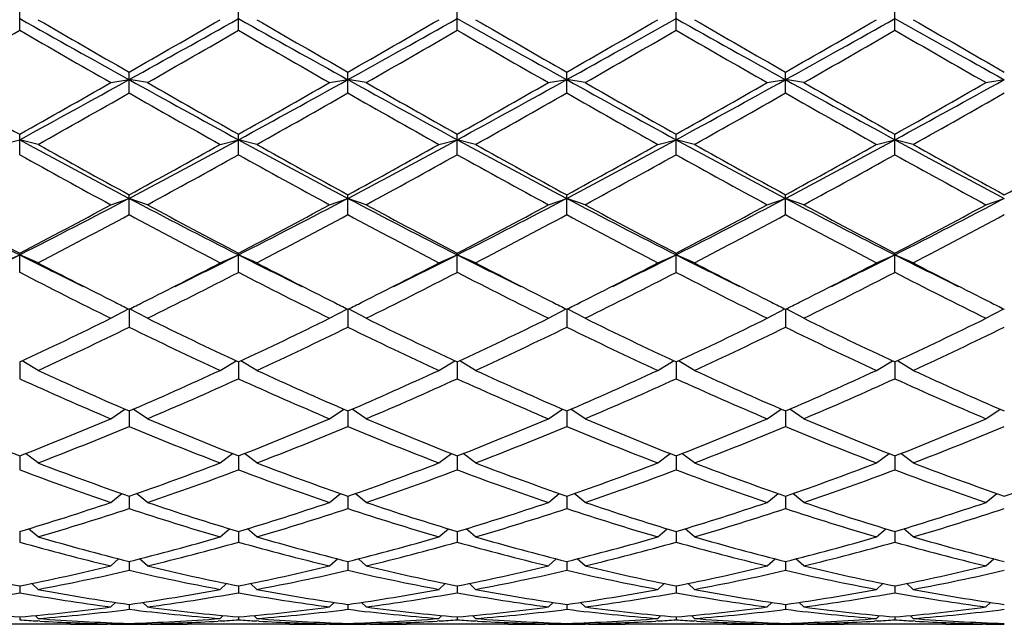
# Model space of a CAD drawing. Units: inches. Extents: x 0 to 11, y 0 to 8.5.
# Drawn here: x 3.3 to 3.6, y 4.7 to 4.9 of the extents above; entities that cross this region are included whole.
import ezdxf

# ---------------------------------------------------------------- set-up
doc = ezdxf.new("R2010")
doc.units = ezdxf.units.IN
doc.header["$LTSCALE"] = 0.605
doc.header["$MEASUREMENT"] = 0
doc.layers.get('0').update_dxf_attribs({"linetype": 'CONTINUOUS'})

msp = doc.modelspace()

# ---------------------------------------------------------------- linework, layer by layer
at = {"color": 7, "linetype": 'CONTINUOUS'}
for p, q in [((3.25119, 4.86471), (3.25119, 4.87117)), ((3.31812, 4.86471), (3.31812, 4.87117)), ((3.38506, 4.86471), (3.38506, 4.87117)), ((3.452, 4.86471), (3.452, 4.87117)), ((3.51894, 4.86471), (3.51894, 4.87117)), ((3.28465, 4.84553), (3.28465, 4.85192)), ((3.35159, 4.84553), (3.35159, 4.85192)), ((3.41853, 4.84553), (3.41853, 4.85192)), ((3.48547, 4.84553), (3.48547, 4.85192)), ((3.27905, 4.84872), (3.28465, 4.84962)), ((3.29025, 4.84872), (3.28465, 4.84962)), ((3.34599, 4.84872), (3.35159, 4.84962)), ((3.35719, 4.84872), (3.35159, 4.84962)), ((3.41293, 4.84872), (3.41853, 4.84962)), ((3.42413, 4.84872), (3.41853, 4.84962)), ((3.47987, 4.84872), (3.48547, 4.84962)), ((3.49107, 4.84872), (3.48547, 4.84962)), ((3.5468, 4.84872), (3.5524, 4.84962)), ((3.25119, 4.82668), (3.25119, 4.83294)), ((3.31812, 4.82668), (3.31812, 4.83294)), ((3.38506, 4.82668), (3.38506, 4.83294)), ((3.452, 4.82668), (3.452, 4.83294)), ((3.51894, 4.82668), (3.51894, 4.83294)), ((3.24559, 4.82981), (3.25119, 4.83124)), ((3.25679, 4.82981), (3.25119, 4.83124)), ((3.31252, 4.82981), (3.31812, 4.83124)), ((3.32372, 4.82981), (3.31812, 4.83124)), ((3.37946, 4.82981), (3.38506, 4.83124)), ((3.39066, 4.82981), (3.38506, 4.83124)), ((3.4464, 4.82981), (3.452, 4.83124)), ((3.4576, 4.82981), (3.452, 4.83124)), ((3.51334, 4.82981), (3.51894, 4.83124)), ((3.52454, 4.82981), (3.51894, 4.83124)), ((3.28465, 4.80835), (3.28465, 4.81442)), ((3.35159, 4.80835), (3.35159, 4.81442)), ((3.41853, 4.80835), (3.41853, 4.81442)), ((3.48547, 4.80835), (3.48547, 4.81442)), ((3.27905, 4.81138), (3.28465, 4.81333)), ((3.29025, 4.81138), (3.28465, 4.81333)), ((3.34599, 4.81138), (3.35159, 4.81333)), ((3.35719, 4.81138), (3.35159, 4.81333)), ((3.41293, 4.81138), (3.41853, 4.81333)), ((3.42413, 4.81138), (3.41853, 4.81333)), ((3.47987, 4.81138), (3.48547, 4.81333)), ((3.49107, 4.81138), (3.48547, 4.81333)), ((3.5468, 4.81138), (3.5524, 4.81333)), ((3.24559, 4.79361), (3.25119, 4.79607)), ((3.25119, 4.79071), (3.25119, 4.79653)), ((3.25679, 4.79361), (3.25119, 4.79607)), ((3.31252, 4.79361), (3.31812, 4.79607)), ((3.31812, 4.79071), (3.31812, 4.79653)), ((3.32372, 4.79361), (3.31812, 4.79607)), ((3.37946, 4.79361), (3.38506, 4.79607)), ((3.38506, 4.79071), (3.38506, 4.79653)), ((3.39066, 4.79361), (3.38506, 4.79607)), ((3.4464, 4.79361), (3.452, 4.79607)), ((3.452, 4.79071), (3.452, 4.79653)), ((3.4576, 4.79361), (3.452, 4.79607)), ((3.51334, 4.79361), (3.51894, 4.79607)), ((3.51894, 4.79071), (3.51894, 4.79653)), ((3.52454, 4.79361), (3.51894, 4.79607)), ((3.27905, 4.77667), (3.28449, 4.77953)), ((3.28465, 4.77944), (3.28465, 4.77393)), ((3.29025, 4.77667), (3.28482, 4.77953)), ((3.34599, 4.77667), (3.35142, 4.77953)), ((3.35159, 4.77944), (3.35159, 4.77393)), ((3.35719, 4.77667), (3.35176, 4.77953)), ((3.41293, 4.77667), (3.41836, 4.77953)), ((3.41853, 4.77944), (3.41853, 4.77393)), ((3.42413, 4.77667), (3.4187, 4.77953)), ((3.47987, 4.77667), (3.4853, 4.77953)), ((3.48547, 4.77944), (3.48547, 4.77393)), ((3.49107, 4.77667), (3.48564, 4.77953)), ((3.5468, 4.77667), (3.55224, 4.77953)), ((3.25119, 4.76333), (3.25119, 4.75818)), ((3.25679, 4.76074), (3.25193, 4.76368)), ((3.31252, 4.76074), (3.31737, 4.76368)), ((3.31812, 4.76333), (3.31812, 4.75818)), ((3.32372, 4.76074), (3.31887, 4.76368)), ((3.37946, 4.76074), (3.38431, 4.76368)), ((3.38506, 4.76333), (3.38506, 4.75818)), ((3.39066, 4.76074), (3.38581, 4.76368)), ((3.4464, 4.76074), (3.45125, 4.76368)), ((3.452, 4.76333), (3.452, 4.75818)), ((3.4576, 4.76074), (3.45275, 4.76368)), ((3.51334, 4.76074), (3.51819, 4.76368)), ((3.51894, 4.76333), (3.51894, 4.75818)), ((3.52454, 4.76074), (3.51968, 4.76368)), ((3.27905, 4.74595), (3.28337, 4.74889)), ((3.28465, 4.74834), (3.28465, 4.7436)), ((3.29025, 4.74595), (3.28594, 4.74889)), ((3.34599, 4.74595), (3.35031, 4.74889)), ((3.35159, 4.74834), (3.35159, 4.7436)), ((3.35719, 4.74595), (3.35287, 4.74889)), ((3.41293, 4.74595), (3.41725, 4.74889)), ((3.41853, 4.74834), (3.41853, 4.7436)), ((3.42413, 4.74595), (3.41981, 4.74889)), ((3.47987, 4.74595), (3.48418, 4.74889)), ((3.48547, 4.74834), (3.48547, 4.7436)), ((3.49107, 4.74595), (3.48675, 4.74889)), ((3.5468, 4.74595), (3.55112, 4.74889)), ((3.25679, 4.73246), (3.25297, 4.73532)), ((3.31252, 4.73246), (3.31634, 4.73532)), ((3.32372, 4.73246), (3.31991, 4.73532)), ((3.37946, 4.73246), (3.38328, 4.73532)), ((3.39066, 4.73246), (3.38684, 4.73532)), ((3.4464, 4.73246), (3.45021, 4.73532)), ((3.4576, 4.73246), (3.45378, 4.73532)), ((3.51334, 4.73246), (3.51715, 4.73532)), ((3.52454, 4.73246), (3.52072, 4.73532)), ((3.25119, 4.73462), (3.25119, 4.73033)), ((3.31812, 4.73462), (3.31812, 4.73033)), ((3.38506, 4.73462), (3.38506, 4.73033)), ((3.452, 4.73462), (3.452, 4.73033)), ((3.51894, 4.73462), (3.51894, 4.73033)), ((3.27905, 4.72038), (3.28239, 4.72309)), ((3.28465, 4.7223), (3.28465, 4.71851)), ((3.29025, 4.72038), (3.28692, 4.72309)), ((3.34599, 4.72038), (3.34933, 4.72309)), ((3.35159, 4.7223), (3.35159, 4.71851)), ((3.35719, 4.72038), (3.35386, 4.72309)), ((3.41293, 4.72038), (3.41626, 4.72309)), ((3.41853, 4.7223), (3.41853, 4.71851)), ((3.42413, 4.72038), (3.4208, 4.72309)), ((3.47987, 4.72038), (3.4832, 4.72309)), ((3.48547, 4.7223), (3.48547, 4.71851)), ((3.49107, 4.72038), (3.48773, 4.72309)), ((3.5468, 4.72038), (3.55014, 4.72309)), ((3.25119, 4.7115), (3.25119, 4.70825)), ((3.25679, 4.70985), (3.25392, 4.71233)), ((3.31252, 4.70985), (3.31539, 4.71233)), ((3.31812, 4.7115), (3.31812, 4.70825)), ((3.32372, 4.70985), (3.32086, 4.71233)), ((3.37946, 4.70985), (3.38232, 4.71233)), ((3.38506, 4.7115), (3.38506, 4.70825)), ((3.39066, 4.70985), (3.3878, 4.71233)), ((3.4464, 4.70985), (3.44926, 4.71233)), ((3.452, 4.7115), (3.452, 4.70825)), ((3.4576, 4.70985), (3.45474, 4.71233)), ((3.51334, 4.70985), (3.5162, 4.71233)), ((3.51894, 4.7115), (3.51894, 4.70825)), ((3.52454, 4.70985), (3.52167, 4.71233)), ((3.27905, 4.70096), (3.28145, 4.70314)), ((3.28465, 4.70233), (3.28465, 4.69964)), ((3.29025, 4.70096), (3.28786, 4.70314)), ((3.34599, 4.70096), (3.34839, 4.70314)), ((3.35159, 4.70233), (3.35159, 4.69964)), ((3.35719, 4.70096), (3.3548, 4.70314)), ((3.41293, 4.70096), (3.41532, 4.70314)), ((3.41853, 4.70233), (3.41853, 4.69964)), ((3.42413, 4.70096), (3.42174, 4.70314)), ((3.47987, 4.70096), (3.48226, 4.70314)), ((3.48547, 4.70233), (3.48547, 4.69964)), ((3.49107, 4.70096), (3.48867, 4.70314)), ((3.5468, 4.70096), (3.5492, 4.70314)), ((3.25119, 4.69487), (3.25119, 4.69277)), ((3.25679, 4.69379), (3.25487, 4.6956)), ((3.31252, 4.69379), (3.31444, 4.6956)), ((3.31812, 4.69487), (3.31812, 4.69277)), ((3.32372, 4.69379), (3.32181, 4.6956)), ((3.37946, 4.69379), (3.38138, 4.6956)), ((3.38506, 4.69487), (3.38506, 4.69277)), ((3.39066, 4.69379), (3.38875, 4.6956)), ((3.4464, 4.69379), (3.44831, 4.6956)), ((3.452, 4.69487), (3.452, 4.69277)), ((3.4576, 4.69379), (3.45568, 4.6956)), ((3.51334, 4.69379), (3.51525, 4.6956)), ((3.51894, 4.69487), (3.51894, 4.69277)), ((3.52454, 4.69379), (3.52262, 4.6956)), ((3.27905, 4.68842), (3.28048, 4.6898)), ((3.28465, 4.68919), (3.28465, 4.6877)), ((3.29025, 4.68842), (3.28883, 4.6898)), ((3.34599, 4.68842), (3.34741, 4.6898)), ((3.35159, 4.68919), (3.35159, 4.6877)), ((3.35719, 4.68842), (3.35577, 4.6898)), ((3.41293, 4.68842), (3.41435, 4.6898)), ((3.41853, 4.68919), (3.41853, 4.6877)), ((3.42413, 4.68842), (3.42271, 4.6898)), ((3.47987, 4.68842), (3.48129, 4.6898)), ((3.48547, 4.68919), (3.48547, 4.6877)), ((3.49107, 4.68842), (3.48965, 4.6898)), ((3.5468, 4.68842), (3.54823, 4.6898)), ((3.25119, 4.68535), (3.25119, 4.68449)), ((3.25679, 4.6849), (3.25589, 4.68578)), ((3.25738, 4.6841), (3.25674, 4.68414)), ((3.31257, 4.68414), (3.31193, 4.6841)), ((3.31252, 4.6849), (3.31342, 4.68578)), ((3.31812, 4.68535), (3.31812, 4.68449)), ((3.32372, 4.6849), (3.32283, 4.68578)), ((3.32432, 4.6841), (3.32368, 4.68414)), ((3.37951, 4.68414), (3.37887, 4.6841)), ((3.37946, 4.6849), (3.38036, 4.68578)), ((3.38506, 4.68535), (3.38506, 4.68449)), ((3.39066, 4.6849), (3.38976, 4.68578)), ((3.39125, 4.6841), (3.39062, 4.68414)), ((3.44644, 4.68414), (3.44581, 4.6841)), ((3.4464, 4.6849), (3.44729, 4.68578)), ((3.452, 4.68535), (3.452, 4.68449)), ((3.4576, 4.6849), (3.4567, 4.68578)), ((3.45819, 4.6841), (3.45755, 4.68414)), ((3.51338, 4.68414), (3.51274, 4.6841)), ((3.51334, 4.6849), (3.51423, 4.68578)), ((3.51894, 4.68535), (3.51894, 4.68449)), ((3.52454, 4.6849), (3.52364, 4.68578)), ((3.52513, 4.6841), (3.52449, 4.68414)), ((3.26676, 4.68312), (3.23561, 4.68312)), ((3.27906, 4.68313), (3.27796, 4.68312)), ((3.27905, 4.68325), (3.27938, 4.68358)), ((3.28465, 4.68339), (3.28465, 4.68316)), ((3.29025, 4.68325), (3.28993, 4.68358)), ((3.29135, 4.68312), (3.29025, 4.68312)), ((3.3337, 4.68312), (3.30255, 4.68312)), ((3.34599, 4.68313), (3.3449, 4.68312)), ((3.34599, 4.68325), (3.34632, 4.68358)), ((3.35159, 4.68339), (3.35159, 4.68316)), ((3.35719, 4.68325), (3.35686, 4.68358)), ((3.35828, 4.68312), (3.35719, 4.68312)), ((3.40064, 4.68312), (3.36948, 4.68312)), ((3.41293, 4.68313), (3.41184, 4.68312)), ((3.41293, 4.68325), (3.41326, 4.68358)), ((3.41853, 4.68339), (3.41853, 4.68316)), ((3.42413, 4.68325), (3.4238, 4.68358)), ((3.42522, 4.68312), (3.42413, 4.68312)), ((3.46758, 4.68312), (3.43642, 4.68312)), ((3.47987, 4.68313), (3.47878, 4.68312)), ((3.47987, 4.68325), (3.4802, 4.68358)), ((3.48547, 4.68339), (3.48547, 4.68316)), ((3.49107, 4.68325), (3.49074, 4.68358)), ((3.49216, 4.68312), (3.49107, 4.68312)), ((3.53451, 4.68312), (3.50336, 4.68312)), ((3.54681, 4.68313), (3.54571, 4.68312)), ((3.5468, 4.68325), (3.54713, 4.68358))]:
    msp.add_line(p, q, dxfattribs=at)
for centre, radius, start, end in [((6.99454, 11.53876), 7.64905, 240.699655, 240.986731), ((7.97012, 13.03581), 9.43025, 240.01254, 240.207841), ((-1.02012, 12.60509), 8.87009, 299.033028, 299.280586), ((-0.8153, 12.01715), 8.25531, 299.778261, 300.001359), ((7.06147, 11.53876), 7.64905, 240.699655, 240.986731), ((7.45155, 12.01715), 8.25531, 239.998641, 240.221739), ((-0.95318, 12.60509), 8.87009, 299.033028, 299.280586), ((-0.74836, 12.01715), 8.25531, 299.778261, 300.001359), ((7.12841, 11.53876), 7.64905, 240.699655, 240.986731), ((8.104, 13.03581), 9.43025, 240.01254, 240.207841), ((-0.88625, 12.60509), 8.87009, 299.033028, 299.280586), ((-0.68142, 12.01715), 8.25531, 299.778261, 300.001359), ((7.19535, 11.53876), 7.64905, 240.699655, 240.986731), ((8.17093, 13.03581), 9.43025, 240.01254, 240.207841), ((-0.81931, 12.60509), 8.87009, 299.033028, 299.280586), ((-0.61449, 12.01715), 8.25531, 299.778261, 300.001359), ((7.26229, 11.53876), 7.64905, 240.699655, 240.986731), ((8.23787, 13.03581), 9.43025, 240.01254, 240.207841), ((-0.76825, 11.83816), 8.04891, 299.730064, 299.958779), ((6.83588, 11.08042), 7.17531, 240.027298, 240.283859), ((-0.70131, 11.83816), 8.04891, 299.730064, 299.958779), ((7.33756, 11.83816), 8.04891, 240.041221, 240.269936), ((-0.63438, 11.83816), 8.04891, 299.730064, 299.958779), ((6.96976, 11.08042), 7.17531, 240.027298, 240.283859), ((-0.56744, 11.83816), 8.04891, 299.730064, 299.958779), ((7.03669, 11.08042), 7.17531, 240.027298, 240.283859), ((-0.5005, 11.83816), 8.04891, 299.730064, 299.958779), ((7.10363, 11.08042), 7.17531, 240.027298, 240.283859), ((5.52318, 8.87817), 4.6396, 240.2838, 240.6793), ((1.09409, 8.79932), 4.51649, 298.52897, 299.01335), ((1.13131, 8.6095), 4.33085, 299.3066, 299.73029), ((5.30916, 8.49691), 4.17149, 240.96662, 241.49106), ((5.59012, 8.87817), 4.6396, 240.2838, 240.6793), ((1.16103, 8.79932), 4.51649, 298.52897, 299.01335), ((1.19825, 8.6095), 4.33085, 299.3066, 299.73029), ((5.3761, 8.49691), 4.17149, 240.96662, 241.49106), ((5.50494, 8.6095), 4.33085, 240.26971, 240.6934), ((1.22797, 8.79932), 4.51649, 298.52897, 299.01335), ((1.26518, 8.6095), 4.33085, 299.3066, 299.73029), ((5.44303, 8.49691), 4.17149, 240.96662, 241.49106), ((5.724, 8.87817), 4.6396, 240.2838, 240.6793), ((1.29491, 8.79932), 4.51649, 298.52897, 299.01335), ((1.33212, 8.6095), 4.33085, 299.3066, 299.73029), ((5.50997, 8.49691), 4.17149, 240.96662, 241.49106), ((5.79093, 8.87817), 4.6396, 240.2838, 240.6793), ((1.36184, 8.79932), 4.51649, 298.52897, 299.01335), ((1.39906, 8.6095), 4.33085, 299.3066, 299.73029), ((1.17133, 8.55852), 4.27228, 299.2182, 299.64734), ((5.26817, 8.32844), 4.00811, 240.33852, 240.79594), ((1.23826, 8.55852), 4.27228, 299.2182, 299.64734), ((5.46492, 8.55852), 4.27228, 240.35266, 240.7818), ((1.3052, 8.55852), 4.27228, 299.2182, 299.64734), ((5.40204, 8.32844), 4.00811, 240.33852, 240.79594), ((1.37214, 8.55852), 4.27228, 299.2182, 299.64734), ((5.46898, 8.32844), 4.00811, 240.33852, 240.79594), ((1.43908, 8.55852), 4.27228, 299.2182, 299.64734), ((4.61113, 7.33288), 2.8474, 241.47049, 242.23429), ((4.74663, 7.49512), 3.05344, 240.79586, 241.39322), ((1.88223, 7.47483), 3.00838, 297.78614, 298.50907), ((1.89059, 7.37212), 2.91295, 298.59238, 299.21855), ((4.67807, 7.33288), 2.8474, 241.47049, 242.23429), ((4.81357, 7.49512), 3.05344, 240.79586, 241.39322), ((1.94917, 7.47483), 3.00838, 297.78614, 298.50907), ((1.95753, 7.37212), 2.91295, 298.59238, 299.21855), ((4.74501, 7.33288), 2.8474, 241.47049, 242.23429), ((4.81259, 7.37212), 2.91295, 240.78145, 241.40762), ((2.0161, 7.47483), 3.00838, 297.78614, 298.50907), ((2.02447, 7.37212), 2.91295, 298.59238, 299.21855), ((4.81195, 7.33288), 2.8474, 241.47049, 242.23429), ((4.94744, 7.49512), 3.05344, 240.79586, 241.39322), ((2.08304, 7.47483), 3.00838, 297.78614, 298.50907), ((2.0914, 7.37212), 2.91295, 298.59238, 299.21855), ((4.87888, 7.33288), 2.8474, 241.47049, 242.23429), ((5.01438, 7.49512), 3.05344, 240.79586, 241.39322), ((2.15834, 7.37212), 2.91295, 298.59238, 299.21855), ((4.59344, 7.23732), 2.75914, 240.89073, 241.551), ((1.91499, 7.34815), 2.88558, 298.46346, 299.09481), ((4.66038, 7.23732), 2.75914, 240.89073, 241.551), ((1.98193, 7.34815), 2.88558, 298.46346, 299.09481), ((4.78819, 7.34815), 2.88558, 240.90519, 241.53654), ((2.04887, 7.34815), 2.88558, 298.46346, 299.09481), ((4.79425, 7.23732), 2.75914, 240.89073, 241.551), ((2.11581, 7.34815), 2.88558, 298.46346, 299.09481), ((4.86119, 7.23732), 2.75914, 240.89073, 241.551), ((4.21802, 6.71164), 2.14574, 242.21321, 243.21878), ((4.29872, 6.79623), 2.25746, 241.5509, 242.35236), ((2.24161, 6.7945), 2.23896, 296.80216, 297.76586), ((2.24144, 6.7253), 2.1771, 297.63284, 298.46389), ((4.28496, 6.71164), 2.14574, 242.21321, 243.21878), ((4.36566, 6.79623), 2.25746, 241.5509, 242.35236), ((2.30855, 6.7945), 2.23896, 296.80216, 297.76586), ((2.30838, 6.7253), 2.1771, 297.63284, 298.46389), ((4.3519, 6.71164), 2.14574, 242.21321, 243.21878), ((4.4326, 6.79623), 2.25746, 241.5509, 242.35236), ((2.37549, 6.7945), 2.23896, 296.80216, 297.76586), ((2.37531, 6.7253), 2.1771, 297.63284, 298.46389), ((4.41884, 6.71164), 2.14574, 242.21321, 243.21878), ((4.46175, 6.7253), 2.1771, 241.53611, 242.36716), ((2.44242, 6.7945), 2.23896, 296.80216, 297.76586), ((2.44225, 6.7253), 2.1771, 297.63284, 298.46389), ((4.48577, 6.71164), 2.14574, 242.21321, 243.21878), ((4.56647, 6.79623), 2.25746, 241.5509, 242.35236), ((2.50936, 6.7945), 2.23896, 296.80216, 297.76586), ((2.50919, 6.7253), 2.1771, 297.63284, 298.46389), ((2.26008, 6.71129), 2.16123, 297.46299, 298.29884), ((4.27452, 6.64569), 2.08702, 241.6863, 242.55187), ((2.32702, 6.71129), 2.16123, 297.46299, 298.29884), ((4.34146, 6.64569), 2.08702, 241.6863, 242.55187), ((2.39395, 6.71129), 2.16123, 297.46299, 298.29884), ((4.44311, 6.71129), 2.16123, 241.70116, 242.53701), ((2.46089, 6.71129), 2.16123, 297.46299, 298.29884), ((4.47534, 6.64569), 2.08702, 241.6863, 242.55187), ((2.52783, 6.71129), 2.16123, 297.46299, 298.29884), ((2.42269, 6.43805), 1.83916, 296.09969, 296.77427), ((4.06264, 6.40377), 1.80088, 243.21856, 243.90748), ((2.48963, 6.43805), 1.83916, 296.09969, 296.77427), ((4.12958, 6.40377), 1.80088, 243.21856, 243.90748), ((2.55656, 6.43805), 1.83916, 296.09969, 296.77427), ((4.19652, 6.40377), 1.80088, 243.21856, 243.90748), ((2.6235, 6.43805), 1.83916, 296.09969, 296.77427), ((4.26345, 6.40377), 1.80088, 243.21856, 243.90748), ((2.69044, 6.43805), 1.83916, 296.09969, 296.77427), ((4.33039, 6.40377), 1.80088, 243.21856, 243.90748), ((4.08536, 6.38895), 1.79768, 242.55391, 243.39888), ((2.50451, 6.34864), 1.75243, 296.59021, 297.457), ((4.1523, 6.38895), 1.79768, 242.55391, 243.39888), ((2.57145, 6.34864), 1.75243, 296.59021, 297.457), ((4.21924, 6.38895), 1.79768, 242.55391, 243.39888), ((2.63838, 6.34864), 1.75243, 296.59021, 297.457), ((4.26561, 6.34864), 1.75243, 242.543, 243.40979), ((2.70532, 6.34864), 1.75243, 296.59021, 297.457), ((4.35311, 6.38895), 1.79768, 242.55391, 243.39888), ((4.01447, 6.27134), 1.66579, 242.72817, 243.80148), ((2.53287, 6.31495), 1.71462, 296.2138, 297.25655), ((4.08141, 6.27134), 1.66579, 242.72817, 243.80148), ((2.59981, 6.31495), 1.71462, 296.2138, 297.25655), ((4.14835, 6.27134), 1.66579, 242.72817, 243.80148), ((2.66675, 6.31495), 1.71462, 296.2138, 297.25655), ((4.23725, 6.31495), 1.71462, 242.74345, 243.7862), ((2.73368, 6.31495), 1.71462, 296.2138, 297.25655), ((4.28222, 6.27134), 1.66579, 242.72817, 243.80148), ((4.01003, 6.23955), 1.63036, 243.41508, 243.58206), ((2.5624, 6.2333), 1.62338, 296.41758, 296.58528), ((4.07697, 6.23955), 1.63036, 243.41508, 243.58206), ((2.62934, 6.2333), 1.62338, 296.41758, 296.58528), ((4.1439, 6.23955), 1.63036, 243.41508, 243.58206), ((2.69627, 6.2333), 1.62338, 296.41758, 296.58528), ((4.20772, 6.2333), 1.62338, 243.41472, 243.58242), ((2.76321, 6.2333), 1.62338, 296.41758, 296.58528), ((4.27778, 6.23955), 1.63036, 243.41508, 243.58206), ((2.65227, 6.04967), 1.41894, 294.96648, 296.21422), ((3.93276, 6.08251), 1.45534, 243.80138, 245.01792), ((2.71921, 6.04967), 1.41894, 294.96648, 296.21422), ((3.9997, 6.08251), 1.45534, 243.80138, 245.01792), ((2.78614, 6.04967), 1.41894, 294.96648, 296.21422), ((4.06664, 6.08251), 1.45534, 243.80138, 245.01792), ((2.85308, 6.04967), 1.41894, 294.96648, 296.21422), ((4.11785, 6.04967), 1.41894, 243.78578, 245.03352), ((2.92002, 6.04967), 1.41894, 294.96648, 296.21422), ((2.6666, 6.0431), 1.41166, 294.7135, 295.96506), ((3.88796, 6.01195), 1.37719, 244.01928, 245.30217), ((2.73354, 6.0431), 1.41166, 294.7135, 295.96506), ((3.9549, 6.01195), 1.37719, 244.01928, 245.30217), ((2.80047, 6.0431), 1.41166, 294.7135, 295.96506), ((4.02183, 6.01195), 1.37719, 244.01928, 245.30217), ((2.86741, 6.0431), 1.41166, 294.7135, 295.96506), ((4.10352, 6.0431), 1.41166, 244.03494, 245.2865), ((2.93435, 6.0431), 1.41166, 294.7135, 295.96506), ((3.76888, 5.87422), 1.22559, 245.3021, 246.72811), ((2.81129, 5.84981), 1.19888, 293.256, 294.71379), ((3.83582, 5.87422), 1.22559, 245.3021, 246.72811), ((2.87823, 5.84981), 1.19888, 293.256, 294.71379), ((3.90276, 5.87422), 1.22559, 245.3021, 246.72811), ((2.94516, 5.84981), 1.19888, 293.256, 294.71379), ((3.96969, 5.87422), 1.22559, 245.3021, 246.72811), ((3.0121, 5.84981), 1.19888, 293.256, 294.71379), ((4.02577, 5.84981), 1.19888, 245.28621, 246.744), ((3.73443, 5.8216), 1.16807, 245.56189, 247.05476), ((2.82465, 5.84491), 1.19352, 292.96116, 294.42219), ((3.80137, 5.8216), 1.16807, 245.56189, 247.05476), ((2.89159, 5.84491), 1.19352, 292.96116, 294.42219), ((3.8683, 5.8216), 1.16807, 245.56189, 247.05476), ((2.95853, 5.84491), 1.19352, 292.96116, 294.42219), ((3.93524, 5.8216), 1.16807, 245.56189, 247.05476), ((3.02547, 5.84491), 1.19352, 292.96116, 294.42219), ((4.01241, 5.84491), 1.19352, 245.57781, 247.03884), ((3.63449, 5.71718), 1.05468, 247.05474, 248.68916), ((2.8755, 5.69846), 1.03447, 291.29487, 292.96122), ((3.70142, 5.71718), 1.05468, 247.05474, 248.68916), ((2.94244, 5.69846), 1.03447, 291.29487, 292.96122), ((3.76836, 5.71718), 1.05468, 247.05474, 248.68916), ((3.00938, 5.69846), 1.03447, 291.29487, 292.96122), ((3.8353, 5.71718), 1.05468, 247.05474, 248.68916), ((3.07631, 5.69846), 1.03447, 291.29487, 292.96122), ((3.90224, 5.71718), 1.05468, 247.05474, 248.68916), ((3.14325, 5.69846), 1.03447, 291.29487, 292.96122), ((2.88822, 5.69469), 1.03041, 290.9585, 292.62748), ((3.67391, 5.67674), 1.01108, 247.35657, 249.05746), ((2.95516, 5.69469), 1.03041, 290.9585, 292.62748), ((3.74085, 5.67674), 1.01108, 247.35657, 249.05746), ((3.02209, 5.69469), 1.03041, 290.9585, 292.62748), ((3.80779, 5.67674), 1.01108, 247.35657, 249.05746), ((3.08903, 5.69469), 1.03041, 290.9585, 292.62748), ((3.87473, 5.67674), 1.01108, 247.35657, 249.05746), ((3.15597, 5.69469), 1.03041, 290.9585, 292.62748), ((3.58717, 5.59574), 0.92434, 249.05753, 250.8962), ((2.98746, 5.58112), 0.90879, 289.08807, 290.9582), ((3.65411, 5.59574), 0.92434, 249.05753, 250.8962), ((3.0544, 5.58112), 0.90879, 289.08807, 290.9582), ((3.72105, 5.59574), 0.92434, 249.05753, 250.8962), ((3.12134, 5.58112), 0.90879, 289.08807, 290.9582), ((3.78799, 5.59574), 0.92434, 249.05753, 250.8962), ((3.18827, 5.58112), 0.90879, 289.08807, 290.9582), ((3.85492, 5.59574), 0.92434, 249.05753, 250.8962), ((3.25521, 5.58112), 0.90879, 289.08807, 290.9582), ((3.56458, 5.56415), 0.89077, 249.40107, 251.30454), ((2.99972, 5.57818), 0.90566, 288.71111, 290.58327), ((3.63152, 5.56415), 0.89077, 249.40107, 251.30454), ((3.06666, 5.57818), 0.90566, 288.71111, 290.58327), ((3.69845, 5.56415), 0.89077, 249.40107, 251.30454), ((3.1336, 5.57818), 0.90566, 288.71111, 290.58327), ((3.76539, 5.56415), 0.89077, 249.40107, 251.30454), ((3.20053, 5.57818), 0.90566, 288.71111, 290.58327), ((3.83233, 5.56415), 0.89077, 249.40107, 251.30454), ((3.01867, 5.48921), 0.81173, 286.64562, 288.71034), ((3.5543, 5.50067), 0.82375, 251.30473, 253.3393), ((3.0856, 5.48921), 0.81173, 286.64562, 288.71034), ((3.62123, 5.50067), 0.82375, 251.30473, 253.3393), ((3.15254, 5.48921), 0.81173, 286.64562, 288.71034), ((3.68817, 5.50067), 0.82375, 251.30473, 253.3393), ((3.21948, 5.48921), 0.81173, 286.64562, 288.71034), ((3.75511, 5.50067), 0.82375, 251.30473, 253.3393), ((3.28642, 5.48921), 0.81173, 286.64562, 288.71034), ((3.03059, 5.48691), 0.80931, 286.22991, 288.29609), ((3.5353, 5.47591), 0.79779, 251.689, 253.78501), ((3.09753, 5.48691), 0.80931, 286.22991, 288.29609), ((3.60224, 5.47591), 0.79779, 251.689, 253.78501), ((3.16447, 5.48691), 0.80931, 286.22991, 288.29609), ((3.66918, 5.47591), 0.79779, 251.689, 253.78501), ((3.2314, 5.48691), 0.80931, 286.22991, 288.29609), ((3.73611, 5.47591), 0.79779, 251.689, 253.78501), ((3.29834, 5.48691), 0.80931, 286.22991, 288.29609), ((3.44882, 5.40705), 0.72621, 254.20842, 256.48126), ((3.46513, 5.42629), 0.74611, 253.78533, 256.00217), ((3.10659, 5.41737), 0.73688, 283.98394, 286.22855), ((3.11826, 5.41558), 0.73503, 283.53237, 285.77795), ((3.51575, 5.40705), 0.72621, 254.20842, 256.48126), ((3.53207, 5.42629), 0.74611, 253.78533, 256.00217), ((3.17352, 5.41737), 0.73688, 283.98394, 286.22855), ((3.1852, 5.41558), 0.73503, 283.53237, 285.77795), ((3.58269, 5.40705), 0.72621, 254.20842, 256.48126), ((3.599, 5.42629), 0.74611, 253.78533, 256.00217), ((3.24046, 5.41737), 0.73688, 283.98394, 286.22855), ((3.25214, 5.41558), 0.73503, 283.53237, 285.77795), ((3.64963, 5.40705), 0.72621, 254.20842, 256.48126), ((3.66594, 5.42629), 0.74611, 253.78533, 256.00217), ((3.3074, 5.41737), 0.73688, 283.98394, 286.22855), ((3.31907, 5.41558), 0.73503, 283.53237, 285.77795), ((3.71657, 5.40705), 0.72621, 254.20842, 256.48126), ((3.73288, 5.42629), 0.74611, 253.78533, 256.00217), ((3.38391, 5.36892), 0.687, 256.48174, 258.86105), ((3.11994, 5.36216), 0.68007, 281.12685, 283.53037), ((3.13143, 5.3608), 0.67869, 280.64359, 283.04768), ((3.43653, 5.35437), 0.67212, 256.94057, 259.36816), ((3.45084, 5.36892), 0.687, 256.48174, 258.86105), ((3.18688, 5.36216), 0.68007, 281.12685, 283.53037), ((3.19837, 5.3608), 0.67869, 280.64359, 283.04768), ((3.50347, 5.35437), 0.67212, 256.94057, 259.36816), ((3.51778, 5.36892), 0.687, 256.48174, 258.86105), ((3.25382, 5.36216), 0.68007, 281.12685, 283.53037), ((3.26531, 5.3608), 0.67869, 280.64359, 283.04768), ((3.5704, 5.35437), 0.67212, 256.94057, 259.36816), ((3.58472, 5.36892), 0.687, 256.48174, 258.86105), ((3.32076, 5.36216), 0.68007, 281.12685, 283.53037), ((3.33225, 5.3608), 0.67869, 280.64359, 283.04768), ((3.63734, 5.35437), 0.67212, 256.94057, 259.36816), ((3.65166, 5.36892), 0.687, 256.48174, 258.86105), ((3.38769, 5.36216), 0.68007, 281.12685, 283.53037), ((3.39918, 5.3608), 0.67869, 280.64359, 283.04768), ((3.37549, 5.3262), 0.64345, 259.3688, 261.88416), ((3.19462, 5.32133), 0.63851, 278.10612, 280.64092), ((3.44243, 5.3262), 0.64345, 259.3688, 261.88416), ((3.26156, 5.32133), 0.63851, 278.10612, 280.64092), ((3.50937, 5.3262), 0.64345, 259.3688, 261.88416), ((3.32849, 5.32133), 0.63851, 278.10612, 280.64092), ((3.57631, 5.3262), 0.64345, 259.3688, 261.88416), ((3.39543, 5.32133), 0.63851, 278.10612, 280.64092), ((3.64324, 5.3262), 0.64345, 259.3688, 261.88416), ((3.13904, 5.32036), 0.63753, 277.59666, 280.13174), ((3.36262, 5.31579), 0.63291, 259.859, 262.41261), ((3.20597, 5.32036), 0.63753, 277.59666, 280.13174), ((3.42956, 5.31579), 0.63291, 259.859, 262.41261), ((3.27291, 5.32036), 0.63753, 277.59666, 280.13174), ((3.4965, 5.31579), 0.63291, 259.859, 262.41261), ((3.33985, 5.32036), 0.63753, 277.59666, 280.13174), ((3.56344, 5.31579), 0.63291, 259.859, 262.41261), ((3.40679, 5.32036), 0.63753, 277.59666, 280.13174), ((3.63037, 5.31579), 0.63291, 259.859, 262.41261), ((3.30432, 5.29656), 0.61351, 262.41339, 265.03199), ((3.1984, 5.29342), 0.61035, 274.96123, 277.59339), ((3.20967, 5.2928), 0.60973, 274.43231, 277.06458), ((3.35936, 5.28994), 0.60685, 262.92919, 265.57393), ((3.37125, 5.29656), 0.61351, 262.41339, 265.03199), ((3.26534, 5.29342), 0.61035, 274.96123, 277.59339), ((3.2766, 5.2928), 0.60973, 274.43231, 277.06458), ((3.42629, 5.28994), 0.60685, 262.92919, 265.57393), ((3.43819, 5.29656), 0.61351, 262.41339, 265.03199), ((3.33228, 5.29342), 0.61035, 274.96123, 277.59339), ((3.34354, 5.2928), 0.60973, 274.43231, 277.06458), ((3.49323, 5.28994), 0.60685, 262.92919, 265.57393), ((3.50513, 5.29656), 0.61351, 262.41339, 265.03199), ((3.39921, 5.29342), 0.61035, 274.96123, 277.59339), ((3.41048, 5.2928), 0.60973, 274.43231, 277.06458), ((3.56017, 5.28994), 0.60685, 262.92919, 265.57393), ((3.57207, 5.29656), 0.61351, 262.41339, 265.03199), ((3.46615, 5.29342), 0.61035, 274.96123, 277.59339), ((3.47742, 5.2928), 0.60973, 274.43231, 277.06458), ((3.29164, 5.27988), 0.59677, 266.11342, 266.64778), ((3.30277, 5.27904), 0.59592, 265.57482, 268.25844), ((3.2914, 5.27534), 0.59222, 266.70698, 268.80577), ((3.26663, 5.27753), 0.59441, 271.73814, 274.42859), ((3.27788, 5.27619), 0.59307, 271.19573, 273.29152), ((3.27765, 5.28023), 0.59711, 273.35238, 273.88643), ((3.35857, 5.27988), 0.59677, 266.11342, 266.64778), ((3.3697, 5.27904), 0.59592, 265.57482, 268.25844), ((3.35834, 5.27534), 0.59222, 266.70698, 268.80577), ((3.33356, 5.27753), 0.59441, 271.73814, 274.42859), ((3.34482, 5.27619), 0.59307, 271.19573, 273.29152), ((3.34459, 5.28023), 0.59711, 273.35238, 273.88643), ((3.42551, 5.27988), 0.59677, 266.11342, 266.64778), ((3.43664, 5.27904), 0.59592, 265.57482, 268.25844), ((3.42527, 5.27534), 0.59222, 266.70698, 268.80577), ((3.4005, 5.27753), 0.59441, 271.73814, 274.42859), ((3.41175, 5.27619), 0.59307, 271.19573, 273.29152), ((3.41153, 5.28023), 0.59711, 273.35238, 273.88643), ((3.49245, 5.27988), 0.59677, 266.11342, 266.64778), ((3.50358, 5.27904), 0.59592, 265.57482, 268.25844), ((3.49221, 5.27534), 0.59222, 266.70698, 268.80577), ((3.46744, 5.27753), 0.59441, 271.73814, 274.42859), ((3.47869, 5.27619), 0.59307, 271.19573, 273.29152), ((3.47846, 5.28023), 0.59711, 273.35238, 273.88643), ((3.55939, 5.27988), 0.59677, 266.11342, 266.64778), ((3.57052, 5.27904), 0.59592, 265.57482, 268.25844), ((3.55915, 5.27534), 0.59222, 266.70698, 268.80577), ((3.26676, 5.27306), 0.58993, 270.00003, 271.08767), ((3.27796, 5.27297), 0.58985, 269.45038, 269.99999), ((3.27796, 5.27302), 0.58989, 270.10607, 270.64996), ((3.29135, 5.27302), 0.58989, 269.35004, 269.89393), ((3.30255, 5.27317), 0.59005, 268.91244, 269.99986), ((3.29135, 5.27297), 0.58985, 270.00001, 270.54962), ((3.3337, 5.27306), 0.58993, 270.00003, 271.08767), ((3.3449, 5.27297), 0.58985, 269.45038, 269.99999), ((3.3449, 5.27302), 0.58989, 270.10607, 270.64996), ((3.35828, 5.27302), 0.58989, 269.35004, 269.89393), ((3.35828, 5.27297), 0.58985, 270.00001, 270.54962), ((3.36948, 5.27317), 0.59005, 268.91244, 269.99986), ((3.40064, 5.27306), 0.58993, 270.00003, 271.08767), ((3.41184, 5.27297), 0.58985, 269.45038, 269.99999), ((3.41184, 5.27302), 0.58989, 270.10607, 270.64996), ((3.42522, 5.27302), 0.58989, 269.35004, 269.89393), ((3.43642, 5.27317), 0.59005, 268.91244, 269.99986), ((3.42522, 5.27297), 0.58985, 270.00001, 270.54962), ((3.46758, 5.27306), 0.58993, 270.00003, 271.08767), ((3.47878, 5.27297), 0.58985, 269.45038, 269.99999), ((3.47878, 5.27302), 0.58989, 270.10607, 270.64996), ((3.49216, 5.27302), 0.58989, 269.35004, 269.89393), ((3.50336, 5.27317), 0.59005, 268.91244, 269.99986), ((3.49216, 5.27297), 0.58985, 270.00001, 270.54962), ((3.53451, 5.27306), 0.58993, 270.00003, 271.08767), ((3.54571, 5.27297), 0.58985, 269.45038, 269.99999), ((3.54571, 5.27302), 0.58989, 270.10607, 270.64996)]:
    msp.add_arc(centre, radius, start, end, dxfattribs=at)

doc.saveas('drawing.dxf')
